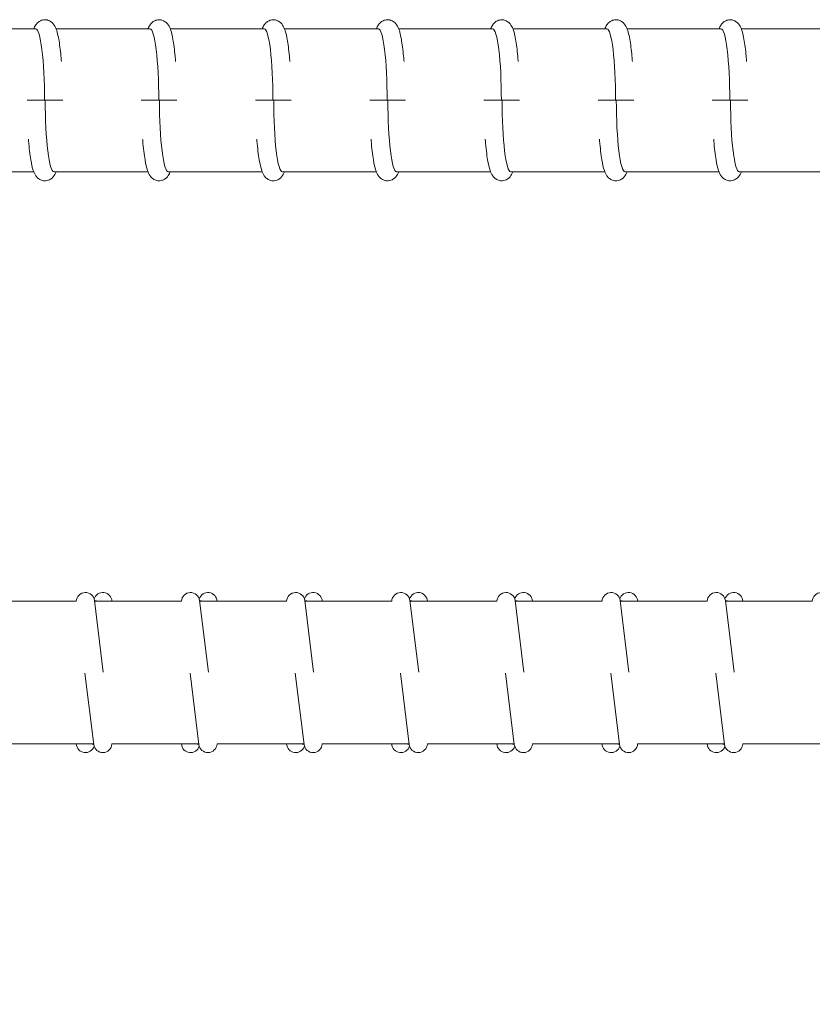
# Model space of a CAD drawing. Units: inches. Extents: x 238.2 to 299, y 27.6 to 112.8.
# Drawn here: x 257.8 to 261.3, y 62.3 to 66.6 of the extents above; entities that cross this region are included whole.
import ezdxf
from ezdxf import colors
from ezdxf.entities.mleader import LeaderData, LeaderLine
from ezdxf.math import Vec2, Vec3

# ---------------------------------------------------------------- set-up
doc = ezdxf.new("R2010")
doc.units = ezdxf.units.IN
doc.header["$MEASUREMENT"] = 0
doc.styles.get("Standard").update_dxf_attribs({"font": 'ARIAL.TTF'})

# ---------------------------------------------------------------- blocks, each defined once
blk = doc.blocks.new('bb-6-s150')
at = {"color": 0, "linetype": 'Continuous', "lineweight": 0}
for p, q in [((99.5259, 66.0123), (99.115, 66.0123)), ((100.0259, 66.0123), (99.615, 66.0123)), ((100.5259, 66.0123), (100.115, 66.0123)), ((101.0259, 66.0123), (100.615, 66.0123)), ((101.5259, 66.0123), (101.115, 66.0123)), ((102.0259, 66.0123), (101.615, 66.0123)), ((102.5259, 66.0123), (102.115, 66.0123)), ((103.0259, 66.0123), (102.615, 66.0123)), ((99.4881, 65.6998), (99.5662, 65.6998)), ((99.6442, 65.6998), (99.5662, 65.6998)), ((99.9881, 65.6998), (100.0662, 65.6998)), ((100.1442, 65.6998), (100.0662, 65.6998)), ((100.4881, 65.6998), (100.5662, 65.6998)), ((100.6442, 65.6998), (100.5662, 65.6998)), ((100.9881, 65.6998), (101.0662, 65.6998)), ((101.1442, 65.6998), (101.0662, 65.6998)), ((101.4881, 65.6998), (101.5662, 65.6998)), ((101.6442, 65.6998), (101.5662, 65.6998)), ((101.9881, 65.6998), (102.0662, 65.6998)), ((102.1442, 65.6998), (102.0662, 65.6998)), ((102.4881, 65.6998), (102.5662, 65.6998)), ((102.6442, 65.6998), (102.5662, 65.6998)), ((99.5173, 65.3873), (99.1064, 65.3873)), ((100.0173, 65.3873), (99.6064, 65.3873)), ((100.5173, 65.3873), (100.1064, 65.3873)), ((101.0173, 65.3873), (100.6064, 65.3873)), ((101.5173, 65.3873), (101.1064, 65.3873)), ((102.0173, 65.3873), (101.6064, 65.3873)), ((102.5173, 65.3873), (102.1064, 65.3873)), ((103.0173, 65.3873), (102.6064, 65.3873)), ((99.3233, 63.5074), (99.7036, 63.5074)), ((99.8217, 63.1974), (99.7833, 63.51)), ((99.7833, 63.5097), (99.802, 63.5074)), ((99.7836, 63.5074), (100.1639, 63.5074)), ((100.282, 63.1974), (100.2436, 63.51)), ((100.2436, 63.5097), (100.2623, 63.5074)), ((100.2439, 63.5074), (100.6242, 63.5074)), ((100.7423, 63.1974), (100.7039, 63.51)), ((100.7039, 63.5097), (100.7226, 63.5074)), ((100.7042, 63.5074), (101.0845, 63.5074)), ((101.2026, 63.1974), (101.1642, 63.51)), ((101.1642, 63.5097), (101.1829, 63.5074)), ((101.1645, 63.5074), (101.5448, 63.5074)), ((101.6629, 63.1974), (101.6245, 63.51)), ((101.6245, 63.5097), (101.6432, 63.5074)), ((101.6248, 63.5074), (102.0051, 63.5074)), ((102.1232, 63.1974), (102.0848, 63.51)), ((102.0848, 63.5097), (102.1035, 63.5074)), ((102.0851, 63.5074), (102.4654, 63.5074)), ((102.5835, 63.1974), (102.5451, 63.51)), ((102.5451, 63.5097), (102.5638, 63.5074)), ((102.5454, 63.5074), (102.9257, 63.5074)), ((99.7417, 63.1925), (99.78, 62.8799)), ((100.202, 63.1925), (100.2403, 62.8799)), ((100.6623, 63.1925), (100.7006, 62.8799)), ((101.1226, 63.1925), (101.1609, 62.8799)), ((101.5829, 63.1925), (101.6212, 62.8799)), ((102.0432, 63.1925), (102.0815, 62.8799)), ((102.5035, 63.1925), (102.5418, 62.8799)), ((99.3994, 62.8824), (99.7798, 62.8824)), ((99.78, 62.8804), (99.7638, 62.8824)), ((99.8597, 62.8824), (100.2401, 62.8824)), ((100.2403, 62.8804), (100.2241, 62.8824)), ((100.32, 62.8824), (100.7004, 62.8824)), ((100.7006, 62.8804), (100.6844, 62.8824)), ((100.7803, 62.8824), (101.1607, 62.8824)), ((101.1609, 62.8804), (101.1447, 62.8824)), ((101.2406, 62.8824), (101.621, 62.8824)), ((101.6212, 62.8804), (101.605, 62.8824)), ((101.7009, 62.8824), (102.0813, 62.8824)), ((102.0815, 62.8804), (102.0653, 62.8824)), ((102.1612, 62.8824), (102.5416, 62.8824)), ((102.5418, 62.8804), (102.5256, 62.8824)), ((102.6215, 62.8824), (103.0019, 62.8824))]:
    blk.add_line(p, q, dxfattribs=at)
for centre, start, end in [((99.7436, 63.5052), 7, 176.8602), ((99.8199, 63.5052), 3.1393, 162.5227), ((100.2039, 63.5052), 7, 176.8602), ((100.2802, 63.5052), 3.1393, 162.5227), ((100.6642, 63.5052), 7, 176.8602), ((100.7405, 63.5052), 3.1393, 162.5227), ((101.1245, 63.5052), 7, 176.8602), ((101.2008, 63.5052), 3.1393, 162.5227), ((101.5848, 63.5052), 7, 176.8602), ((101.6611, 63.5052), 3.1393, 162.5227), ((102.0451, 63.5052), 7, 176.8602), ((102.1214, 63.5052), 3.1393, 162.5227), ((102.5054, 63.5052), 7, 176.8602), ((102.5817, 63.5052), 3.1393, 162.5227), ((102.9657, 63.5052), 7, 176.8602), ((99.7437, 62.8848), 183.5375, 341.8736), ((99.8197, 62.8848), 187, 356.463), ((100.204, 62.8848), 183.5375, 341.8736), ((100.28, 62.8848), 187, 356.463), ((100.6643, 62.8848), 183.5375, 341.8736), ((100.7403, 62.8848), 187, 356.463), ((101.1246, 62.8848), 183.5375, 341.8736), ((101.2006, 62.8848), 187, 356.463), ((101.5849, 62.8848), 183.5375, 341.8736), ((101.6609, 62.8848), 187, 356.463), ((102.0452, 62.8848), 183.5375, 341.8736), ((102.1212, 62.8848), 187, 356.463), ((102.5055, 62.8848), 183.5375, 341.8736), ((102.5815, 62.8848), 187, 356.463)]:
    blk.add_arc(centre, 0.04, start, end, dxfattribs=at)
for centre, start_param, end_param in [((99.5265, 65.6998), 4.712389, 6.291008), ((100.0265, 65.6998), 4.712389, 6.291008), ((100.5265, 65.6998), 4.712389, 6.291008), ((101.0265, 65.6998), 4.712389, 6.291008), ((101.5265, 65.6998), 4.712389, 6.291008), ((102.0265, 65.6998), 4.712389, 6.291008), ((102.5265, 65.6998), 4.712389, 6.291008), ((99.6058, 65.6998), 1.570796, 3.149414), ((100.1058, 65.6998), 1.570796, 3.149414), ((100.6058, 65.6998), 1.570796, 3.149414), ((101.1058, 65.6998), 1.570796, 3.149414), ((101.6058, 65.6998), 1.570796, 3.149414), ((102.1058, 65.6998), 1.570796, 3.149414), ((102.6058, 65.6998), 1.570796, 3.149414)]:
    blk.add_ellipse(centre, major_axis=(0, 0.3125), ratio=0.121869, start_param=start_param, end_param=end_param, dxfattribs=at)
for points, knots in [([(99.6383, 65.87), (99.6377, 65.8779), (99.637, 65.8855), (99.6337, 65.9214), (99.6305, 65.9465), (99.6224, 65.9904), (99.6188, 66.0073), (99.6059, 66.0307), (99.6016, 66.0383), (99.585, 66.0487), (99.5778, 66.0516), (99.5635, 66.0527), (99.5571, 66.0518), (99.5458, 66.0479), (99.5412, 66.045), (99.5325, 66.0381), (99.5293, 66.0341), (99.5224, 66.0241), (99.5198, 66.0183), (99.5175, 66.0123)], [5.276665, 5.276665, 5.276665, 5.276665, 5.363637, 5.363637, 5.696778, 5.696778, 6.065158, 6.065158, 6.207453, 6.207453, 6.273496, 6.273496, 6.324843, 6.324843, 6.380417, 6.380417, 6.457227, 6.457227, 6.58831, 6.58831, 6.58831, 6.58831]), ([(100.1383, 65.87), (100.1377, 65.8779), (100.137, 65.8855), (100.1337, 65.9214), (100.1305, 65.9465), (100.1224, 65.9904), (100.1188, 66.0073), (100.1059, 66.0307), (100.1016, 66.0383), (100.085, 66.0487), (100.0778, 66.0516), (100.0635, 66.0527), (100.0571, 66.0518), (100.0458, 66.0479), (100.0412, 66.045), (100.0325, 66.0381), (100.0293, 66.0341), (100.0224, 66.0241), (100.0198, 66.0183), (100.0175, 66.0123)], [5.276665, 5.276665, 5.276665, 5.276665, 5.363637, 5.363637, 5.696778, 5.696778, 6.065158, 6.065158, 6.207453, 6.207453, 6.273496, 6.273496, 6.324843, 6.324843, 6.380417, 6.380417, 6.457227, 6.457227, 6.58831, 6.58831, 6.58831, 6.58831]), ([(100.6383, 65.87), (100.6377, 65.8779), (100.637, 65.8855), (100.6337, 65.9214), (100.6305, 65.9465), (100.6224, 65.9904), (100.6188, 66.0073), (100.6059, 66.0307), (100.6016, 66.0383), (100.585, 66.0487), (100.5778, 66.0516), (100.5635, 66.0527), (100.5571, 66.0518), (100.5458, 66.0479), (100.5412, 66.045), (100.5325, 66.0381), (100.5293, 66.0341), (100.5224, 66.0241), (100.5198, 66.0183), (100.5175, 66.0123)], [5.276665, 5.276665, 5.276665, 5.276665, 5.363637, 5.363637, 5.696778, 5.696778, 6.065158, 6.065158, 6.207453, 6.207453, 6.273496, 6.273496, 6.324843, 6.324843, 6.380417, 6.380417, 6.457227, 6.457227, 6.58831, 6.58831, 6.58831, 6.58831]), ([(101.1383, 65.87), (101.1377, 65.8779), (101.137, 65.8855), (101.1337, 65.9214), (101.1305, 65.9465), (101.1224, 65.9904), (101.1188, 66.0073), (101.1059, 66.0307), (101.1016, 66.0383), (101.085, 66.0487), (101.0778, 66.0516), (101.0635, 66.0527), (101.0571, 66.0518), (101.0458, 66.0479), (101.0412, 66.045), (101.0325, 66.0381), (101.0293, 66.0341), (101.0224, 66.0241), (101.0198, 66.0183), (101.0175, 66.0123)], [5.276665, 5.276665, 5.276665, 5.276665, 5.363637, 5.363637, 5.696778, 5.696778, 6.065158, 6.065158, 6.207453, 6.207453, 6.273496, 6.273496, 6.324843, 6.324843, 6.380417, 6.380417, 6.457227, 6.457227, 6.58831, 6.58831, 6.58831, 6.58831]), ([(101.6383, 65.87), (101.6377, 65.8779), (101.637, 65.8855), (101.6337, 65.9214), (101.6305, 65.9465), (101.6224, 65.9904), (101.6188, 66.0073), (101.6059, 66.0307), (101.6016, 66.0383), (101.585, 66.0487), (101.5778, 66.0516), (101.5635, 66.0527), (101.5571, 66.0518), (101.5458, 66.0479), (101.5412, 66.045), (101.5325, 66.0381), (101.5293, 66.0341), (101.5224, 66.0241), (101.5198, 66.0183), (101.5175, 66.0123)], [5.276665, 5.276665, 5.276665, 5.276665, 5.363637, 5.363637, 5.696778, 5.696778, 6.065158, 6.065158, 6.207453, 6.207453, 6.273496, 6.273496, 6.324843, 6.324843, 6.380417, 6.380417, 6.457227, 6.457227, 6.58831, 6.58831, 6.58831, 6.58831]), ([(102.1383, 65.87), (102.1377, 65.8779), (102.137, 65.8855), (102.1337, 65.9214), (102.1305, 65.9465), (102.1224, 65.9904), (102.1188, 66.0073), (102.1059, 66.0307), (102.1016, 66.0383), (102.085, 66.0487), (102.0778, 66.0516), (102.0635, 66.0527), (102.0571, 66.0518), (102.0458, 66.0479), (102.0412, 66.045), (102.0325, 66.0381), (102.0293, 66.0341), (102.0224, 66.0241), (102.0198, 66.0183), (102.0175, 66.0123)], [5.276665, 5.276665, 5.276665, 5.276665, 5.363637, 5.363637, 5.696778, 5.696778, 6.065158, 6.065158, 6.207453, 6.207453, 6.273496, 6.273496, 6.324843, 6.324843, 6.380417, 6.380417, 6.457227, 6.457227, 6.58831, 6.58831, 6.58831, 6.58831]), ([(102.6383, 65.87), (102.6377, 65.8779), (102.637, 65.8855), (102.6337, 65.9214), (102.6305, 65.9465), (102.6224, 65.9904), (102.6188, 66.0073), (102.6059, 66.0307), (102.6016, 66.0383), (102.585, 66.0487), (102.5778, 66.0516), (102.5635, 66.0527), (102.5571, 66.0518), (102.5458, 66.0479), (102.5412, 66.045), (102.5325, 66.0381), (102.5293, 66.0341), (102.5224, 66.0241), (102.5198, 66.0183), (102.5175, 66.0123)], [5.276665, 5.276665, 5.276665, 5.276665, 5.363637, 5.363637, 5.696778, 5.696778, 6.065158, 6.065158, 6.207453, 6.207453, 6.273496, 6.273496, 6.324843, 6.324843, 6.380417, 6.380417, 6.457227, 6.457227, 6.58831, 6.58831, 6.58831, 6.58831]), ([(99.6148, 65.3873), (99.6133, 65.3833), (99.6116, 65.3794), (99.6058, 65.3689), (99.6015, 65.3614), (99.5848, 65.351), (99.5776, 65.3481), (99.5634, 65.347), (99.557, 65.3479), (99.5457, 65.3518), (99.541, 65.3547), (99.5324, 65.3616), (99.5292, 65.3656), (99.5211, 65.3773), (99.5182, 65.3844), (99.511, 65.4054), (99.5076, 65.4205), (99.5005, 65.4622), (99.4972, 65.4906), (99.4944, 65.525), (99.4942, 65.5273), (99.494, 65.5296)], [2.836468, 2.836468, 2.836468, 2.836468, 2.923565, 2.923565, 3.06586, 3.06586, 3.131904, 3.131904, 3.18325, 3.18325, 3.238824, 3.238824, 3.315634, 3.315634, 3.481749, 3.481749, 3.7614, 3.7614, 4.122346, 4.122346, 4.148079, 4.148079, 4.148079, 4.148079]), ([(100.1148, 65.3873), (100.1133, 65.3833), (100.1116, 65.3794), (100.1058, 65.3689), (100.1015, 65.3614), (100.0848, 65.351), (100.0776, 65.3481), (100.0634, 65.347), (100.057, 65.3479), (100.0457, 65.3518), (100.041, 65.3547), (100.0324, 65.3616), (100.0292, 65.3656), (100.0211, 65.3773), (100.0182, 65.3844), (100.011, 65.4054), (100.0076, 65.4205), (100.0005, 65.4622), (99.9972, 65.4906), (99.9944, 65.525), (99.9942, 65.5273), (99.994, 65.5296)], [2.836468, 2.836468, 2.836468, 2.836468, 2.923565, 2.923565, 3.06586, 3.06586, 3.131904, 3.131904, 3.18325, 3.18325, 3.238824, 3.238824, 3.315634, 3.315634, 3.481749, 3.481749, 3.7614, 3.7614, 4.122346, 4.122346, 4.148079, 4.148079, 4.148079, 4.148079]), ([(100.6148, 65.3873), (100.6133, 65.3833), (100.6116, 65.3794), (100.6058, 65.3689), (100.6015, 65.3614), (100.5848, 65.351), (100.5776, 65.3481), (100.5634, 65.347), (100.557, 65.3479), (100.5457, 65.3518), (100.541, 65.3547), (100.5324, 65.3616), (100.5292, 65.3656), (100.5211, 65.3773), (100.5182, 65.3844), (100.511, 65.4054), (100.5076, 65.4205), (100.5005, 65.4622), (100.4972, 65.4906), (100.4944, 65.525), (100.4942, 65.5273), (100.494, 65.5296)], [2.836468, 2.836468, 2.836468, 2.836468, 2.923565, 2.923565, 3.06586, 3.06586, 3.131904, 3.131904, 3.18325, 3.18325, 3.238824, 3.238824, 3.315634, 3.315634, 3.481749, 3.481749, 3.7614, 3.7614, 4.122346, 4.122346, 4.148079, 4.148079, 4.148079, 4.148079]), ([(101.1148, 65.3873), (101.1133, 65.3833), (101.1116, 65.3794), (101.1058, 65.3689), (101.1015, 65.3614), (101.0848, 65.351), (101.0776, 65.3481), (101.0634, 65.347), (101.057, 65.3479), (101.0457, 65.3518), (101.041, 65.3547), (101.0324, 65.3616), (101.0292, 65.3656), (101.0211, 65.3773), (101.0182, 65.3844), (101.011, 65.4054), (101.0076, 65.4205), (101.0005, 65.4622), (100.9972, 65.4906), (100.9944, 65.525), (100.9942, 65.5273), (100.994, 65.5296)], [2.836468, 2.836468, 2.836468, 2.836468, 2.923565, 2.923565, 3.06586, 3.06586, 3.131904, 3.131904, 3.18325, 3.18325, 3.238824, 3.238824, 3.315634, 3.315634, 3.481749, 3.481749, 3.7614, 3.7614, 4.122346, 4.122346, 4.148079, 4.148079, 4.148079, 4.148079]), ([(101.6148, 65.3873), (101.6133, 65.3833), (101.6116, 65.3794), (101.6058, 65.3689), (101.6015, 65.3614), (101.5848, 65.351), (101.5776, 65.3481), (101.5634, 65.347), (101.557, 65.3479), (101.5457, 65.3518), (101.541, 65.3547), (101.5324, 65.3616), (101.5292, 65.3656), (101.5211, 65.3773), (101.5182, 65.3844), (101.511, 65.4054), (101.5076, 65.4205), (101.5005, 65.4622), (101.4972, 65.4906), (101.4944, 65.525), (101.4942, 65.5273), (101.494, 65.5296)], [2.836468, 2.836468, 2.836468, 2.836468, 2.923565, 2.923565, 3.06586, 3.06586, 3.131904, 3.131904, 3.18325, 3.18325, 3.238824, 3.238824, 3.315634, 3.315634, 3.481749, 3.481749, 3.7614, 3.7614, 4.122346, 4.122346, 4.148079, 4.148079, 4.148079, 4.148079]), ([(102.1148, 65.3873), (102.1133, 65.3833), (102.1116, 65.3794), (102.1058, 65.3689), (102.1015, 65.3614), (102.0848, 65.351), (102.0776, 65.3481), (102.0634, 65.347), (102.057, 65.3479), (102.0457, 65.3518), (102.041, 65.3547), (102.0324, 65.3616), (102.0292, 65.3656), (102.0211, 65.3773), (102.0182, 65.3844), (102.011, 65.4054), (102.0076, 65.4205), (102.0005, 65.4622), (101.9972, 65.4906), (101.9944, 65.525), (101.9942, 65.5273), (101.994, 65.5296)], [2.836468, 2.836468, 2.836468, 2.836468, 2.923565, 2.923565, 3.06586, 3.06586, 3.131904, 3.131904, 3.18325, 3.18325, 3.238824, 3.238824, 3.315634, 3.315634, 3.481749, 3.481749, 3.7614, 3.7614, 4.122346, 4.122346, 4.148079, 4.148079, 4.148079, 4.148079]), ([(102.6148, 65.3873), (102.6133, 65.3833), (102.6116, 65.3794), (102.6058, 65.3689), (102.6015, 65.3614), (102.5848, 65.351), (102.5776, 65.3481), (102.5634, 65.347), (102.557, 65.3479), (102.5457, 65.3518), (102.541, 65.3547), (102.5324, 65.3616), (102.5292, 65.3656), (102.5211, 65.3773), (102.5182, 65.3844), (102.511, 65.4054), (102.5076, 65.4205), (102.5005, 65.4622), (102.4972, 65.4906), (102.4944, 65.525), (102.4942, 65.5273), (102.494, 65.5296)], [2.836468, 2.836468, 2.836468, 2.836468, 2.923565, 2.923565, 3.06586, 3.06586, 3.131904, 3.131904, 3.18325, 3.18325, 3.238824, 3.238824, 3.315634, 3.315634, 3.481749, 3.481749, 3.7614, 3.7614, 4.122346, 4.122346, 4.148079, 4.148079, 4.148079, 4.148079])]:
    blk.add_open_spline(points, degree=3, knots=knots, dxfattribs=at)

msp = doc.modelspace()

# ---------------------------------------------------------------- block references
msp.add_blockref('bb-6-s150', (158.35434, 0.537655))

# ---------------------------------------------------------------- leaders
at = {"lineweight": 9}
ml = msp.add_multileader_mtext('Standard', dxfattribs=at)
ml.set_content('90 deg. corner rebar\\Plaps horizontal rebars a \\Pminimum of 40 the rebar\\Pdiameter or as specified', color=256)
ml.set_leader_properties()
ml.build(insert=Vec2(0, 0))
ml.multileader.update_dxf_attribs({"dogleg_length": 0.36, "arrow_head_size": 1.4})
ctx = ml.context
ctx.base_point, ctx.char_height, ctx.arrow_head_size, ctx.landing_gap_size, ctx.plane_origin = Vec3(264.767065, 54.965543), 1, 1.4, 0.09, Vec3(255.055441, 82.169595)
notes = []
notes.append((ctx, [(1, (1, 1, 0), (264.407065, 54.965543), (1, 0), 0.36, [(0, [(256.392722, 63.411087)], 0, [])])]))
ctx.mtext.insert, ctx.mtext.flow_direction = Vec3(264.857065, 55.604356), 5
for ctx, leaders in notes:
    for number, flags, end, landing, length, lines in leaders:
        leader = LeaderData()
        leader.index, (leader.has_last_leader_line, leader.has_dogleg_vector, leader.attachment_direction) = number, flags
        leader.last_leader_point, leader.dogleg_vector, leader.dogleg_length = Vec3(end), Vec3(landing), length
        for number, points, colour, breaks in lines:
            line = LeaderLine()
            line.index, line.vertices, line.color, line.breaks = number, Vec3.list(points), colors.encode_raw_color(colour), breaks
            leader.lines.append(line)
        ctx.leaders.append(leader)

doc.saveas('drawing.dxf')
